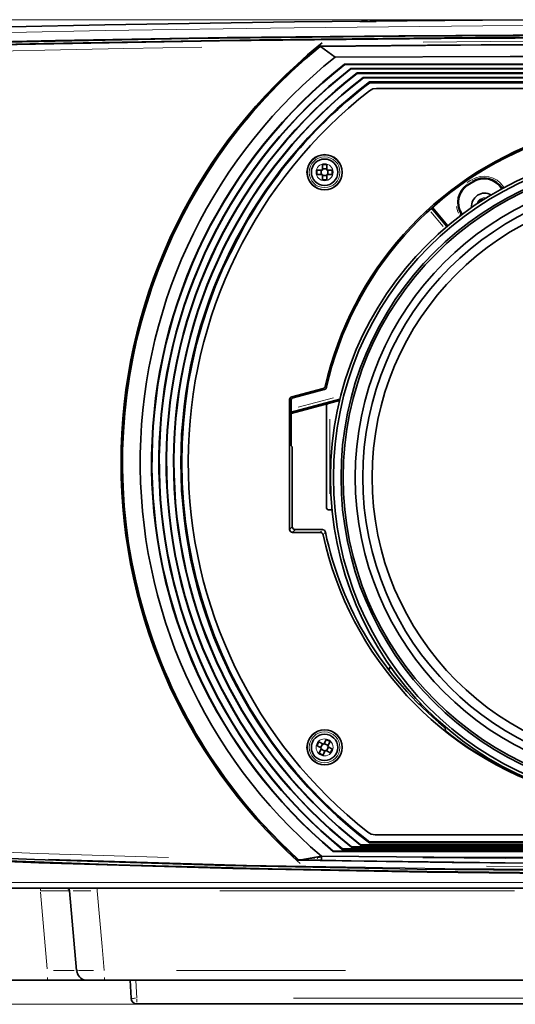
# Model space of a CAD drawing. Units: millimetres. Extents: x 582 to 4805, y 276 to 2862.
# Drawn here: x 1676 to 1887, y 327 to 747 of the extents above; entities that cross this region are included whole.
import ezdxf

# ---------------------------------------------------------------- set-up
doc = ezdxf.new("R2010")
doc.units = ezdxf.units.MM
doc.header["$LTSCALE"] = 5
doc.styles.add('SLDTEXTSTYLE0', font='TXT', dxfattribs={"width": 0.7, "bigfont": 'bigfont'})
doc.dimstyles.new('SLDDIMSTYLE0', dxfattribs={"dimtxt": 30, "dimasz": 16.51, "dimexe": 0, "dimexo": 0.0625, "dimgap": 7.5, "dimtad": 3, "dimdec": 0, "dimlfac": 0.4, "dimrnd": 1e-09, "dimzin": 12, "dimdsep": 46, "dimtxsty": 'SLDTEXTSTYLE0', "dimblk1": 'OPEN30', "dimblk2": 'OPEN30', "dimsah": 1, "dimcen": 0.09, "dimadec": 0, "dimazin": 3, "dimtfac": 1, "dimtdec": 3, "dimtofl": 0, "dimtmove": 0, "dimatfit": 3, "dimldrblk": 'OPEN30', "dimfxl": 1, "dimfrac": 2, "dimtolj": 1, "dimtzin": 12, "dimarcsym": 0})

# ---------------------------------------------------------------- blocks, each defined once
blk = doc.blocks.new('_OPEN30')
at = {"color": 0, "linetype": 'ByBlock', "lineweight": -2}
for p, q in [((-1, 0.267949), (0, 0)), ((0, 0), (-1, -0.267949)), ((0, 0), (-1, 0))]:
    blk.add_line(p, q, dxfattribs=at)
blk = doc.blocks.new('_D_3')
at = {"color": 7, "linetype": 'Continuous', "lineweight": 18}
for p, q in [((1943.05, 746.78), (1223.88, 746.78)), ((1228.88, 746.78), (1228.88, 327.3)), ((2423.05, 327.3), (1223.88, 327.3))]:
    blk.add_line(p, q, dxfattribs=at)
at = {"color": 7, "linetype": 'Continuous', "lineweight": 18, "xscale": 16.51, "yscale": 16.51}
for p, rotation in [((1228.88, 746.78), 90), ((1228.88, 327.3), 270)]:
    blk.add_blockref('_OPEN30', p, dxfattribs=dict(at, rotation=rotation))
at = {"color": 7, "linetype": 'Continuous', "lineweight": 18, "insert": (1190.21, 512.48), "char_height": 30, "attachment_point": 1, "rotation": 90, "style": 'SLDTEXTSTYLE0'}
blk.add_mtext('167', dxfattribs=at)
blk = doc.blocks.new('_D_4')
at = {"color": 7, "linetype": 'Continuous', "lineweight": 18}
for p, q in [((1943.05, 746.78), (1278.36, 746.78)), ((1283.36, 746.78), (1283.36, 337.53)), ((1500.78, 337.53), (1278.36, 337.53))]:
    blk.add_line(p, q, dxfattribs=at)
at = {"color": 7, "linetype": 'Continuous', "lineweight": 18, "xscale": 16.51, "yscale": 16.51}
for p, rotation in [((1283.36, 746.78), 90), ((1283.36, 337.53), 270)]:
    blk.add_blockref('_OPEN30', p, dxfattribs=dict(at, rotation=rotation))
at = {"color": 7, "linetype": 'Continuous', "lineweight": 18, "insert": (1244.69, 512.48), "char_height": 30, "attachment_point": 1, "rotation": 90, "style": 'SLDTEXTSTYLE0'}
blk.add_mtext('164', dxfattribs=at)

msp = doc.modelspace()

# ---------------------------------------------------------------- linework, layer by layer
at = {"color": 7, "linetype": 'Continuous', "lineweight": 35}
for p, q in [((1820.5515, 746.0291), (1827.5515, 746.0291)), ((1803.0992, 735.7615), (1804.4653, 736.8678)), ((1803.5906, 735.5171), (1803.6418, 735.3762)), ((1803.7915, 735.3712), (1803.6418, 735.3762)), ((1803.7915, 735.3712), (1810.0432, 730.8328)), ((1798.3195, 730.8499), (1797.5547, 730.8403)), ((1798.721, 731.2054), (1797.9531, 731.194)), ((1814.1424, 727.7265), (1814.0816, 727.9012)), ((1816.7223, 725.9955), (2079.3807, 725.9955)), ((1816.7823, 725.8208), (1816.7223, 725.9955)), ((1819.3644, 724.0888), (2076.7386, 724.0888)), ((1819.4239, 723.9141), (1819.3644, 724.0888)), ((1822.067, 722.0064), (1822.0079, 722.1811)), ((2068.3683, 717.5291), (1827.7347, 717.5291)), ((1806.4765, 685.0291), (1804.6265, 685.0291)), ((1804.6265, 685.0291), (1804.6265, 682.7041)), ((1806.4765, 682.7041), (1806.4765, 685.0291)), ((1804.6265, 682.7041), (1802.3015, 682.7041)), ((1802.3015, 682.7041), (1802.3015, 680.8541)), ((1802.3015, 680.8541), (1804.6265, 680.8541)), ((1804.1265, 682.7041), (1804.1265, 680.8541)), ((1806.4765, 683.2041), (1804.6265, 683.2041)), ((1804.6265, 680.8541), (1804.6265, 678.5291)), ((1804.6265, 680.3541), (1806.4765, 680.3541)), ((1808.8015, 682.7041), (1806.4765, 682.7041)), ((1806.4765, 678.5291), (1806.4765, 680.8541)), ((1806.4765, 680.8541), (1808.8015, 680.8541)), ((1806.9765, 680.8541), (1806.9765, 682.7041)), ((1808.8015, 680.8541), (1808.8015, 682.7041)), ((1804.6265, 678.5291), (1806.4765, 678.5291)), ((1868.7426, 677.6292), (1866.6389, 676.2786)), ((1881.0265, 674.6915), (1880.8329, 674.993)), ((1872.7642, 670.4951), (1871.2263, 669.4669)), ((1871.2263, 669.4669), (1871.5289, 669.0143)), ((1873.0849, 670.0154), (1872.7642, 670.4951)), ((1851.1211, 666.4552), (1857.6482, 658.6765)), ((1858.0617, 659.0248), (1851.5246, 666.8154)), ((1864.0027, 664.1882), (1864.1963, 663.8867)), ((1762.4797, 641.4844), (1771.557, 659.3058)), ((1771.6154, 659.2761), (1771.557, 659.3058)), ((1762.4797, 641.4844), (1762.5381, 641.4547)), ((1804.9559, 589.7221), (1791.5475, 586.1294)), ((1805.3588, 589.179), (1792.1764, 585.6468)), ((1805.3588, 589.179), (1805.4806, 589.2177)), ((1790.6223, 584.9236), (1790.6223, 529.5982)), ((1812.0884, 585.1531), (1791.2512, 579.5698)), ((1791.2512, 584.441), (1791.2512, 565.2791)), ((1791.2512, 579.0101), (1807.2278, 583.291)), ((1807.2278, 583.291), (1811.9428, 584.5544)), ((1806.3015, 582.0838), (1806.3015, 539.1539)), ((1791.7166, 564.8137), (1791.2512, 565.2791)), ((1791.8015, 530.7774), (1791.8015, 564.1025)), ((1807.5513, 537.9041), (1808.7415, 537.9041)), ((1804.6574, 529.5291), (1793.0498, 529.5291)), ((1804.6574, 529.5291), (1804.9306, 529.5007)), ((1805.7963, 528.7963), (1805.8793, 528.5364)), ((1791.8706, 528.3499), (1803.7026, 528.3499)), ((1845.8424, 455.0761), (1846.4613, 455.4503)), ((1846.0897, 454.8317), (1846.6947, 455.2048)), ((1856.9258, 445.061), (1857.0499, 443.8121)), ((1803.1314, 439.1374), (1802.2523, 437.5096)), ((1802.2523, 437.5096), (1804.298, 436.4048)), ((1805.1771, 438.0326), (1803.1314, 439.1374)), ((1804.298, 436.4048), (1803.1933, 434.359)), ((1804.7372, 438.2702), (1803.8581, 436.6424)), ((1806.2819, 440.0783), (1805.1771, 438.0326)), ((1807.0425, 437.5934), (1805.4147, 438.4725)), ((1807.9097, 439.1992), (1806.2819, 440.0783)), ((1806.3658, 435.2881), (1807.2449, 436.9159)), ((1806.8049, 437.1535), (1807.9097, 439.1992)), ((1808.8507, 436.0487), (1806.8049, 437.1535)), ((1803.1933, 434.359), (1804.8211, 433.4799)), ((1804.0605, 435.9648), (1805.6883, 435.0857)), ((1804.8211, 433.4799), (1805.9258, 435.5257)), ((1805.9258, 435.5257), (1807.9716, 434.4209)), ((1807.9716, 434.4209), (1808.8507, 436.0487)), ((1873.0515, 433.5641), (1873.0515, 432.7443)), ((1827.0964, 399.5291), (2069.0066, 399.5291)), ((1817.0063, 394.3854), (1816.9452, 394.2109)), ((2075.2836, 395.1258), (1820.8194, 395.1258)), ((1820.8795, 395.3003), (1820.8195, 395.1258)), ((2071.4573, 396.5291), (1824.6464, 396.5291)), ((1795.3622, 388.8975), (1804.2172, 390.3596)), ((1804.2404, 389.8916), (1804.2172, 390.3596)), ((1809.274, 392.5585), (1809.21, 392.384)), ((1813.1374, 393.4716), (1813.0751, 393.2971)), ((2083.0276, 393.2971), (1813.0754, 393.2971)), ((2079.1578, 394.2109), (1816.9452, 394.2109)), ((1795.1598, 387.3335), (1793.8762, 388.4911)), ((1794.3555, 388.7313), (1794.4121, 388.8732)), ((1794.4121, 388.8732), (1795.3622, 388.8975)), ((1795.3642, 388.8509), (1795.3622, 388.8975)), ((2556.6122, 376.7791), (1339.4907, 376.7791)), ((1699.866, 341.7516), (1696.9013, 375.6381)), ((1699.866, 341.7516), (1700.2647, 341.7226)), ((1700.0973, 341.7197), (1700.0056, 340.959)), ((1687.4136, 337.5291), (1511.0021, 337.5291)), ((1704.474, 337.5291), (1687.4136, 337.5291)), ((1711.8996, 337.5291), (1704.474, 337.5291)), ((1912.811, 337.5291), (1711.8996, 337.5291)), ((1723.0583, 329.8983), (1722.6584, 337.5291)), ((2170.5481, 327.5291), (1725.5549, 327.5291))]:
    msp.add_line(p, q, dxfattribs=at)
at = {"color": 8, "linetype": 'Continuous', "lineweight": 18}
for p, q in [((1827.349, 746.2014), (1827.3495, 746.1549)), ((1785.9912, 719.9993), (1786.477, 719.9993)), ((1866.446, 676.5789), (1866.2688, 676.8549)), ((1866.3204, 677.3587), (1867.8931, 678.3683)), ((1866.6119, 676.3206), (1866.4855, 676.5174)), ((1868.2967, 677.7396), (1866.7241, 676.7299)), ((1868.5498, 677.9295), (1868.3726, 678.2055)), ((1868.7157, 677.6712), (1868.5893, 677.868)), ((1881.139, 675.1895), (1881.5138, 675.4302)), ((1881.7618, 675.547), (1881.961, 675.2368)), ((1880.875, 675.0201), (1881.0718, 675.1464)), ((1881.3038, 674.8775), (1881.1306, 675.1473)), ((1856.0715, 658.6135), (1850.8215, 664.8702)), ((1863.3115, 663.264), (1863.1124, 663.5743)), ((1863.6967, 663.9917), (1863.3219, 663.7511)), ((1863.7386, 663.9818), (1863.9118, 663.712)), ((1863.9606, 664.1612), (1863.7639, 664.0349)), ((1805.402, 589.2932), (1805.2051, 589.4824)), ((1805.9245, 590.5797), (1805.9602, 590.5456)), ((1791.1569, 584.5134), (1790.7166, 584.8513)), ((1791.6418, 586.057), (1792.0822, 585.7191)), ((1794.3206, 581.6846), (1809.3665, 585.7161)), ((1806.4852, 545.1368), (1806.4852, 576.1009)), ((1807.7334, 576.5982), (1807.7334, 544.7325)), ((1790.7989, 529.7749), (1791.6249, 530.6008)), ((1792.8731, 529.3525), (1792.0472, 528.5266)), ((1803.8454, 528.5266), (1804.1811, 528.9418)), ((1805.7356, 528.361), (1805.3483, 527.8872)), ((1832.3133, 470.7504), (1832.4391, 470.9096)), ((1847.1461, 454.6112), (1846.7161, 454.3355)), ((1796.4109, 388.9748), (1801.3428, 389.5586)), ((1802.6653, 389.7136), (1803.9643, 389.8605)), ((1804.2787, 388.7051), (1803.9969, 388.6758)), ((1521.147, 379.1483), (2365.3607, 379.1483)), ((1684.4489, 375.8218), (1684.4489, 376.4507)), ((1687.359, 342.3757), (1684.5035, 375.0139)), ((1886.4656, 375.6381), (1760.9433, 375.6381)), ((1742.4847, 341.7516), (1814.4238, 341.7516)), ((1687.4136, 337.6566), (1687.4136, 338.7444)), ((1725.1594, 337.4445), (1725.5505, 329.9829)), ((1725.5549, 329.5279), (1725.5549, 328.2157)), ((1792.3039, 329.8983), (2103.7991, 329.8983))]:
    msp.add_line(p, q, dxfattribs=at)
at = {"color": 7, "linetype": 'Continuous', "lineweight": 35, "flags": 128}
for points in [[(1470.729, 737.8522), (1550.9602, 740.601), (1631.364, 742.8496), (1711.97, 744.5954), (1792.6911, 745.8334), (1872.8582, 746.5576), (1953.081, 746.7781), (2033.3884, 746.4938), (2113.6941, 745.7041), (2194.3013, 744.4032), (2274.8484, 742.5947)], [(1821.3073, 746.1497), (1821.4478, 746.1511), (1821.8542, 746.1551), (1822.4796, 746.1613), (1823.2536, 746.1689), (1823.8051, 746.1743)], [(2275.1805, 736.2576), (2165.821, 738.5911), (2056.2427, 739.9895), (1983.2515, 740.3991), (1910.2281, 740.3915), (1837.1509, 739.9661), (1764.0849, 739.1227), (1690.8332, 737.8574), (1617.6367, 736.1729), (1544.4734, 734.0692), (1471.4092, 731.5489)], [(1471.4141, 731.3733), (1563.1877, 734.4719), (1655.1868, 736.9144), (1747.4561, 738.6974), (1839.8648, 739.8146), (1912.8547, 740.2243), (1985.8768, 740.2169), (2058.9529, 739.7914), (2132.0177, 738.9479), (2203.5587, 737.7167), (2275.0471, 736.0857)], [(1471.4464, 730.4828), (1578.4994, 734.0329), (1685.8591, 736.6894), (1777.7722, 738.246), (1869.809, 739.1417), (1962.0136, 739.3737), (2054.2553, 738.9399), (2164.0364, 737.5552), (2273.7459, 735.2277)], [(2092.5124, 735.5171), (2039.6467, 736.0054), (1986.7585, 736.275), (1940.9733, 736.3316), (1895.1836, 736.2242), (1849.384, 735.9527), (1803.5906, 735.5171)], [(1803.7915, 735.3712), (1863.4456, 735.9068), (1948.0521, 736.1875), (1990.3482, 736.1174), (2074.9282, 735.5561), (2092.3114, 735.3712)], [(2086.0597, 730.8329), (2043.7778, 730.9959), (1959.1878, 731.145), (1884.6171, 731.0807), (1810.0432, 730.8328)], [(2082.0213, 727.9012), (1992.7139, 727.9031), (1903.3891, 727.9031), (1814.0816, 727.9012)], [(1814.1424, 727.7265), (1834.6745, 727.7271), (1916.827, 727.7286), (1999.3883, 727.7284), (2081.9602, 727.7265)], [(1816.7823, 725.8208), (1846.0257, 725.8209), (1904.5256, 725.8209), (1963.043, 725.8209), (2021.1831, 725.8209), (2079.3207, 725.8208)], [(1819.4239, 723.9141), (1847.7571, 723.9142), (1904.4356, 723.9142), (1961.1302, 723.9142), (2018.9057, 723.9142), (2076.679, 723.9141)], [(1822.0079, 722.1811), (1906.0098, 722.1832), (1990.0935, 722.1832), (2074.0951, 722.1811)], [(1822.067, 722.0064), (1849.5069, 722.0074), (1904.3979, 722.0087), (1959.3037, 722.009), (2016.6708, 722.0082), (2074.0359, 722.0064)], [(1824.6434, 720.2791), (1850.8599, 720.2791), (1903.3027, 720.2791), (1955.759, 720.2791), (2013.6099, 720.2791), (2071.4595, 720.2791)], [(1824.7756, 719.8862), (1824.7178, 720.0578), (1824.6434, 720.2791)], [(1827.7347, 717.5291), (1826.1089, 717.2574), (1824.6599, 716.4718)], [(1824.7756, 719.8862), (1850.992, 719.8863), (1903.4349, 719.8864), (1955.8912, 719.8864), (2013.6099, 719.8863), (2071.3274, 719.8862)], [(1833.6294, 471.1108), (1833.0169, 470.4358), (1832.6937, 470.0174)], [(1833.825, 470.8341), (1833.275, 470.2242), (1832.9059, 469.7407)], [(1880.335, 429.2464), (1880.1524, 429.1354), (1879.8689, 428.9148)], [(1794.4121, 388.8732), (1786.5639, 396.3431), (1779.211, 404.032)], [(1824.0053, 400.5992), (1825.4609, 399.8042), (1827.0964, 399.5291)], [(1519.0356, 395.3369), (1601.296, 391.0186), (1683.7465, 387.6096), (1766.4249, 385.1149), (1849.2215, 383.5433), (1915.1255, 382.9553), (1981.0389, 382.9549), (2046.971, 383.5433), (2112.9187, 384.7207), (2179.0265, 386.4919), (2245.0872, 388.8525), (2311.1196, 391.8021), (2377.0674, 395.3369)], [(2377.0538, 395.6102), (2294.7938, 391.2915), (2212.3435, 387.8818), (2129.6651, 385.3863), (2046.8684, 383.8145), (1980.9677, 383.2273), (1915.0578, 383.2281), (1849.129, 383.8172), (1783.1847, 384.9947), (1717.0801, 386.7655), (1651.0227, 389.1258), (1584.9936, 392.0753), (1519.0492, 395.6102)], [(2376.999, 396.6263), (2273.3393, 391.3317), (2169.38, 387.4846), (2088.4296, 385.5025), (2007.3845, 384.4068), (1926.2092, 384.2008), (1845.0084, 384.8871), (1763.4653, 386.4746), (1681.9669, 388.9611), (1600.4781, 392.347), (1519.104, 396.6263)], [(2079.0967, 394.3854), (2049.9167, 394.3854), (1933.1533, 394.3853), (1817.0063, 394.3854)], [(2075.2235, 395.3003), (2047.3757, 395.3003), (1935.9463, 395.3002), (1820.8795, 395.3003)], [(1824.7758, 396.4218), (1824.7179, 396.25), (1824.6434, 396.0291)], [(2071.4595, 396.0291), (2045.2169, 396.0291), (1940.213, 396.0291), (1824.6434, 396.0291)], [(2071.3272, 396.4218), (2045.0846, 396.4217), (1940.0806, 396.4216), (1824.7758, 396.4218)], [(1804.2172, 390.3596), (1852.0432, 390.0182), (1899.9896, 389.8126), (1948.0512, 389.7439), (1996.1129, 389.8126), (2044.0595, 390.0182), (2091.8857, 390.3596)], [(1809.21, 392.384), (1901.7645, 392.3831), (1994.3384, 392.3831), (2086.893, 392.384)], [(2086.8293, 392.5585), (2065.2232, 392.5582), (1978.7718, 392.5574), (1894.0284, 392.5575), (1809.274, 392.5585)], [(2082.9656, 393.4716), (2047.5227, 393.4716), (1976.6183, 393.4715), (1905.7067, 393.4715), (1813.1374, 393.4716)], [(1794.3555, 388.7313), (1859.8808, 387.6604), (1925.449, 387.1696), (2013.5925, 387.4254), (2101.7475, 388.7313)], [(1802.5423, 388.6979), (1803.1366, 388.686), (1803.937, 388.6702)], [(2092.166, 388.6702), (2079.2729, 388.4303), (2013.6806, 387.5578), (1948.0515, 387.2667), (1882.4973, 387.5571), (1816.9431, 388.4283), (1803.937, 388.6702)]]:
    msp.add_lwpolyline(points, dxfattribs=at)
at = {"color": 8, "linetype": 'Continuous', "lineweight": 18, "flags": 128}
for points in [[(2154.3686, 742.5928), (2113.7545, 743.2479), (2033.5637, 744.0365), (1953.3136, 744.3217), (1872.975, 744.1021), (1792.6345, 743.3772), (1712.0301, 742.1421), (1631.4819, 740.3998)], [(1591.3935, 734.2671), (1700.4102, 736.8715), (1815.0694, 738.5805), (1929.7505, 739.2597), (2044.4944, 738.9087)], [(1614.08, 734.5673), (1666.5506, 735.9258), (1760.8175, 737.6568), (1855.2239, 738.6924), (1949.8172, 739.0297), (2044.4568, 738.6659), (2139.5718, 737.5932), (2234.6383, 735.8126)], [(1753.2514, 735.0339), (1719.9561, 734.5479), (1638.9984, 732.8449), (1556.3005, 730.5758)], [(1847.5342, 737.2304), (1876.2611, 737.4723), (1948.0775, 737.6738), (1951.5781, 737.6733), (1965.5806, 737.6618), (2021.5884, 737.4624)], [(1862.6784, 664.4156), (1862.2159, 665.3203), (1861.6904, 667.1744)], [(1871.7868, 670.2927), (1870.7869, 669.2924), (1870.2954, 668.1998)], [(1874.4195, 670.8511), (1873.0934, 670.8343), (1871.7868, 670.2927)], [(1560.1559, 397.089), (1573.0718, 396.387), (1628.9136, 393.7674), (1683.3701, 391.6187), (1739.0306, 389.8372)], [(2248.6479, 390.7868), (2192.4929, 388.5759), (2108.7174, 386.2774), (2024.8302, 384.9285), (1940.7923, 384.5329), (1856.7191, 385.0942), (1772.2599, 386.622), (1687.8431, 389.1148)], [(2248.6708, 390.5201), (2162.6314, 387.3959), (2055.3258, 385.0581), (1948.0292, 384.2791), (1840.6709, 385.0596), (1733.3527, 387.3994)], [(1802.4, 389.645), (1802.4156, 389.5894), (1802.4578, 389.3401)], [(1847.3798, 389.6455), (1900.1096, 389.345), (1995.9981, 389.345)], [(2055.0874, 386.6238), (2024.501, 386.1505), (1948.0297, 385.7561), (1944.529, 385.7569), (1930.5264, 385.7768), (1874.518, 386.1209)], [(1705.9278, 375.6567), (1704.593, 375.6658), (1701.0428, 375.6782), (1698.4439, 375.6739)], [(1708.681, 375.6381), (1710.7582, 351.9592), (1711.6539, 341.7483)], [(1711.8633, 337.6521), (1711.8132, 337.8219), (1711.7328, 338.7444)]]:
    msp.add_lwpolyline(points, dxfattribs=at)
at = {"color": 7, "linetype": 'Continuous', "lineweight": 35}
for centre, radius in [((1805.5515, 681.7791), 7.5), ((1948.0515, 551.7791), 139.9993), ((1948.0515, 551.7791), 138.7493), ((1805.5515, 681.7791), 5.625), ((1948.0515, 551.7791), 135.5), ((1948.0515, 551.7791), 134.5922), ((1948.0515, 551.7791), 129.4347), ((1948.0515, 551.7791), 126.25), ((1948.0515, 551.7791), 122.2746), ((1805.5515, 436.7791), 7.5), ((1805.5515, 436.7791), 5.625)]:
    msp.add_circle(centre, radius, dxfattribs=at)
at = {"color": 8, "linetype": 'Continuous', "lineweight": 18}
for centre, radius in [((1805.5515, 681.7791), 7.3014), ((1805.5515, 681.7791), 6.5524), ((1805.5515, 681.7791), 3.625), ((1805.5515, 436.7791), 7.3014), ((1805.5515, 436.7791), 6.5524), ((1805.5515, 436.7791), 3.625)]:
    msp.add_circle(centre, radius, dxfattribs=at)
at = {"color": 7, "linetype": 'Continuous', "lineweight": 35}
for centre, radius, start, end in [((1948.0515, 558.1541), 229.25, 129.219227, 227.738074), ((1948.0509, 558.1539), 228.6083, 129.174784, 192.738555), ((1924.167, 583.4108), 194.1005, 128.404256, 141.443596), ((1947.9817, 558.1861), 220.984, 128.62358, 229.415783), ((1948.0437, 558.1621), 216.2341, 128.281333, 230.054928), ((1948.0467, 558.1621), 216.0612, 128.298018, 230.037624), ((1947.9786, 558.1875), 213.044, 128.031837, 230.712095), ((1947.9857, 558.1873), 212.874, 128.049581, 230.693731), ((1947.9557, 558.198), 209.894, 127.781263, 231.378372), ((1947.9626, 558.1978), 209.7238, 127.799126, 231.360159), ((1947.9693, 558.1936), 206.7805, 127.528444, 232.05513), ((1947.9783, 558.1935), 206.6115, 127.546905, 232.036569), ((1948.0497, 558.1541), 203.7489, 127.277659, 232.722341), ((1948.0668, 558.1314), 203.3848, 127.315019, 150.17799), ((1948.0515, 558.2791), 200.625, 127.954518, 231.808009), ((1948.0515, 558.2791), 145.8396, 109.403813, 167.175367), ((1948.0515, 558.2791), 145.25, 109.444948, 167.314311), ((1871.366, 668.9153), 9.0838, 122.7, 212.7), ((1871.366, 668.9153), 8.75, 122.7, 212.7), ((1873.4697, 670.2659), 9.0838, 32.7, 122.7), ((1873.4697, 670.2659), 8.75, 32.7, 122.7), ((1873.8015, 667.2791), 5.625, 123.763505, 185.169528), ((1873.8015, 667.2791), 5.625, 60.300924, 123.763505), ((1948.0518, 558.1541), 203.3576, 155.81867, 232.684535), ((1947.2568, 557.7787), 227.9382, 161.065817, 227.871039), ((1804.633, 590.9277), 1.2481, 284.994607, 347.18076), ((1805.0736, 590.4564), 1.3039, 288.187863, 347.597978), ((1804.6829, 528.3121), 1.2141, 23.50457, 78.223894), ((1803.7029, 527.1021), 1.2479, 12.172935, 90.014979), ((1948.0515, 558.2791), 146.4292, 192.187914, 253.451138), ((1948.0515, 558.2791), 145.25, 191.815969, 230.8906), ((1947.9849, 558.1255), 228.5376, 192.735248, 222.396607), ((1853.9537, 442.6681), 3.8157, 38.838297, 49.588247), ((1948.0515, 558.2791), 146.2326, 231.515185, 253.439943), ((1803.4633, 600.3497), 211.6538, 267.806999, 269.750671), ((1789.6234, 388.0812), 14.7287, 2.451781, 7.059617), ((1695.6561, 375.5291), 1.25, 5, 90), ((1704.3345, 341.8725), 4.3456, 191.808889, 271.838887), ((1725.5549, 330.0291), 2.5, 183, 270)]:
    msp.add_arc(centre, radius, start, end, dxfattribs=at)
at = {"color": 8, "linetype": 'Continuous', "lineweight": 18}
for centre, radius, start, end in [((1873.4697, 670.2659), 9.8309, 32.7, 122.7), ((1694.9602, 375.7037), 13.7195, 0.493424, 3.121313), ((1695.3949, 686.9045), 345.231, 269.09929, 270.577096), ((1703.9387, 452.5546), 110.9127, 268.346423, 271.631053), ((1723.9675, 348.2745), 18.4301, 267.769927, 273.135106)]:
    msp.add_arc(centre, radius, start, end, dxfattribs=at)
at = {"color": 7, "linetype": 'Continuous', "lineweight": 35}
for centre, major_axis, ratio, start_param, end_param in [((1791.874, 584.921), (0.9939, -0.7626), 0.99782525, 2.48814536, 3.79503995), ((1792.5029, 584.4384), (0.9939, -0.7626), 0.99782525, 2.48814536, 3.79503995), ((1807.5517, 582.0835), (-0.9919, 0.7611), 0.99975805, 5.6288037, 6.93756691), ((1791.7098, 562.3171), (0, 2.5), 0.05240778, 5.50778781, 6.23082543), ((1807.5517, 539.1543), (-0.8842, -0.8842), 0.99969546, 5.49793944, 7.06843118), ((1791.874, 529.6017), (0.8863, 0.8863), 0.99726469, 2.35756402, 3.92562129), ((1792.9909, 530.7185), (-0.4529, 1.1798), 0.93214129, 1.18015154, 1.4405814), ((1793.0789, 530.8065), (0.9184, 0.9184), 0.96240752, 2.61799388, 3.66519143), ((1792.9909, 530.7185), (1.1798, -0.4529), 0.93214129, 4.84260391, 5.10303377)]:
    msp.add_ellipse(centre, major_axis=major_axis, ratio=ratio, start_param=start_param, end_param=end_param, dxfattribs=at)
at = {"color": 8, "linetype": 'Continuous', "lineweight": 18}
msp.add_ellipse((1684.3631, 375.5291), major_axis=(12.5382, 0.1089), ratio=0.00862915, start_param=0.00067951, end_param=1.56387964, dxfattribs=at)

# ---------------------------------------------------------------- dimensions: what is measured, and where the dimension line sits
at = {"color": 7, "linetype": 'Continuous', "lineweight": 18}
dim = msp.add_linear_dim(base=(1228.8796, 327.3041), p1=(1948.0515, 746.7791), p2=(2428.0515, 327.3041), angle=90, text='167', dimstyle='SLDDIMSTYLE0', dxfattribs=at)
dim.commit()
dim.dimension.update_dxf_attribs({"geometry": '_D_3', "text_midpoint": (1228.8796, 538.6643), "dimtype": 160})
dim = msp.add_linear_dim(base=(1283.3592, 337.5291), p1=(1948.0515, 746.7791), p2=(1505.7778, 337.5291), angle=90, dimstyle='SLDDIMSTYLE0', dxfattribs=at)
dim.commit()
dim.dimension.update_dxf_attribs({"geometry": '_D_4', "text_midpoint": (1283.3592, 538.6643), "dimtype": 160})

doc.saveas('drawing.dxf')
